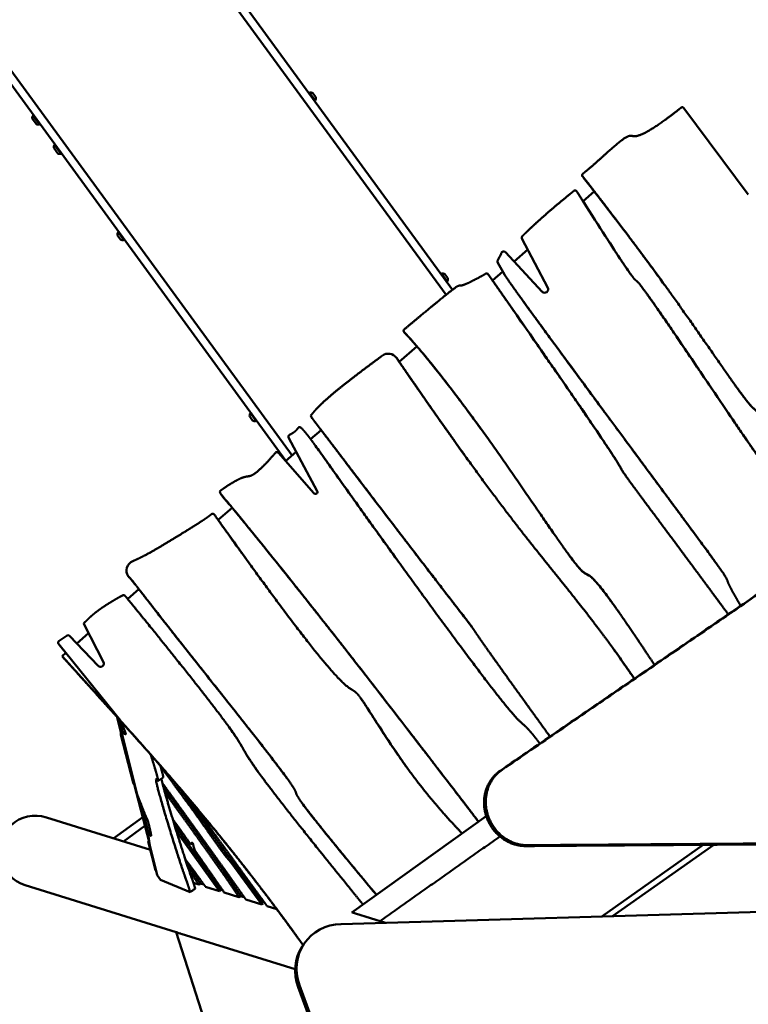
# Model space of a CAD drawing. Units: millimetres. Extents: x -440 to 13404, y 0 to 34429.
# Drawn here: x 5125 to 6555, y 28241 to 30176 of the extents above; entities that cross this region are included whole.
import ezdxf

# ---------------------------------------------------------------- set-up
doc = ezdxf.new("R2010")
doc.units = ezdxf.units.MM
doc.layers.add('MD_Visible', color=7, linetype='Continuous', lineweight=50)
doc.styles.get("Standard").update_dxf_attribs({"font": 'arial.ttf'})
doc.dimstyles.new('ISO-25 (BySec)', dxfattribs={"dimtxt": 120, "dimasz": 60, "dimexe": 1.25, "dimexo": 0.625, "dimgap": 80, "dimtad": 1, "dimlfac": 0.1, "dimrnd": 5, "dimtxsty": 'Standard', "dimcen": 0, "dimse1": 1, "dimse2": 1, "dimclrd": 256, "dimclre": 256, "dimclrt": 256, "dimadec": 0, "dimazin": 0, "dimtfac": 1, "dimtmove": 1, "dimatfit": 3, "dimldrblk": 'DOTBLANK', "dimfxl": 1, "dimlwd": 5, "dimlwe": 5, "dimarcsym": 0})

# ---------------------------------------------------------------- blocks, each defined once
blk = doc.blocks.new('CustomObjectsInViewport8_0')
at = {"layer": 'MD_Visible'}
for p, q in [((5296.8, 7737.2), (5961.5, 6826.5)), ((5974.1, 6836.4), (5309.8, 7746.7)), ((4936.6, 7474.3), (5647.2, 6500.6)), ((4949.5, 7483.7), (5659.3, 6511.1)), ((5693.2, 7223.3), (5704.4, 7208)), ((5700.1, 7222.4), (5705.7, 7214.7)), ((5163.7, 7161.1), (5150.7, 7178.9)), ((6554.7, 7023.2), (6428.2, 7193.3)), ((5157.4, 7161.5), (5149.2, 7172.8)), ((5205.8, 7103.5), (5192.8, 7121.2)), ((5199.5, 7103.9), (5191.3, 7115.2)), ((6231.4, 7056.7), (6229.6, 7059.2)), ((6219.7, 7027.3), (6217.8, 7029.8)), ((6219.7, 7027.3), (6217.8, 7029.8)), ((6252.5, 7029.6), (6230.3, 7010.3)), ((5329.3, 6934.2), (5318.1, 6949.5)), ((5322.5, 6935.1), (5316.9, 6942.7)), ((6110.5, 6937.2), (6161.5, 6840.4)), ((6150.2, 6832.6), (6078.3, 6910.3)), ((6121.9, 6915.5), (6095.2, 6892.1)), ((6063.1, 6889.3), (6076.1, 6866.5)), ((5952.5, 6868), (5963.7, 6852.7)), ((5959.4, 6867.1), (5965, 6859.4)), ((6046.1, 6864.1), (6044.3, 6866.6)), ((6072.7, 6872.5), (6052.5, 6854.8)), ((6356.3, 6827.5), (6355.7, 6828.4)), ((6114.1, 6812.2), (6113.5, 6813)), ((5880.7, 6751), (5878.9, 6753.5)), ((5904.3, 6725.2), (5869.5, 6694.9)), ((5865.8, 6700.4), (5864, 6703)), ((6534.5, 6641.2), (6533.9, 6642)), ((5581.8, 6579.8), (5576.2, 6587.5)), ((5588.6, 6578.9), (5577.4, 6594.2)), ((5698.9, 6583.6), (5697.1, 6586.1)), ((5716.2, 6560.9), (5695.7, 6542.9)), ((5652.5, 6546.3), (5708.6, 6441)), ((5667.5, 6518.2), (5646.5, 6499.9)), ((5705.4, 6529.5), (5704.8, 6530.4)), ((5701.9, 6436.7), (5632.4, 6516)), ((5520.2, 6434.4), (5518.4, 6436.9)), ((5518.4, 6436.8), (5523.7, 6429.9)), ((5525.6, 6427.3), (5520.2, 6434.3)), ((5525.6, 6427.3), (5523.7, 6429.9)), ((5541.6, 6408.2), (5514.1, 6384.2)), ((5508.1, 6392.7), (5506.2, 6395.2)), ((6199.4, 6320), (6198.7, 6320.9)), ((5339.4, 6271.4), (5337.6, 6273.9)), ((5358.6, 6248.2), (5336.6, 6229)), ((5251.1, 6178.7), (5289.1, 6105)), ((5217.7, 6157.3), (5202, 6146.7)), ((5278.7, 6097.6), (5222.4, 6156.8)), ((5259.8, 6161.9), (5236.8, 6141.7)), ((5202.7, 6138.6), (5200.9, 6141.1)), ((5201, 6141), (5212.7, 6126.5)), ((5214.5, 6124), (5202.8, 6138.5)), ((6290.3, 6130.6), (6289.7, 6131.4)), ((5215.4, 6123.1), (5208, 6116.6)), ((5208, 6116.6), (5209.2, 6114.9)), ((5322.2, 5990.1), (5208, 6116.6)), ((5212.7, 6126.5), (5321.6, 5990.9)), ((5215.3, 6123), (5214.5, 6124)), ((5215.4, 6123.1), (5322.2, 5990.1)), ((5794.3, 6033.8), (5793.7, 6034.6)), ((5325.4, 5959.2), (5315.7, 5997)), ((5319.7, 5992.5), (5326.7, 5965.4)), ((5319.9, 5992.4), (5326.8, 5965.5)), ((5322.2, 5990.1), (5321.6, 5990.9)), ((5535.6, 5977.2), (5535, 5978)), ((5323.2, 5962.3), (5347.2, 5868.5)), ((5323.2, 5962.3), (5325.4, 5959.2)), ((5326.4, 5965.3), (5325.3, 5964.6)), ((5354.4, 5847.6), (5325.3, 5964.6)), ((6162.7, 5962.5), (6162.1, 5963.3)), ((5349.5, 5865.4), (5347.2, 5868.5)), ((5379.2, 5749.3), (5349.5, 5865.4)), ((5406.2, 5878.2), (5396.2, 5871.7)), ((5362.2, 5827), (5377.8, 5766.2)), ((5362.7, 5825.7), (5377.9, 5766.5)), ((5678.9, 5827.8), (5678.3, 5828.6)), ((5381.1, 5736.5), (5176.9, 5800)), ((5309.4, 5758.8), (5366.2, 5800.2)), ((5328.4, 5752.8), (5370.5, 5783.5)), ((5428.3, 5785.6), (5519.8, 5657.5)), ((6040.4, 5802.2), (5776.8, 5613.4)), ((5378.2, 5766.9), (5381.5, 5769)), ((5516.5, 5655.2), (5432, 5773.6)), ((5377, 5752.4), (5391.4, 5696)), ((5377, 5752.4), (5379.2, 5749.3)), ((5463.1, 5749.5), (5459.8, 5747.2)), ((6267, 5605.5), (6466.2, 5746.1)), ((6487, 5746.3), (6288.5, 5606.1)), ((5394.5, 5686.3), (5380.6, 5742.2)), ((5599.6, 5628.9), (5539, 5712)), ((5542.2, 5714.3), (5602.8, 5631.3)), ((5392.4, 5694.7), (5391.4, 5696)), ((5400.8, 5677.4), (5394.5, 5686.3)), ((5400.8, 5677.4), (5459.2, 5653.2)), ((5465.6, 5671.3), (5476.4, 5667.9)), ((5479.6, 5670.2), (5476.4, 5667.9)), ((5479.6, 5670.2), (5486.1, 5668.2)), ((5431.8, 5574.4), (5135.4, 5666.6)), ((5489.3, 5663.8), (5516.5, 5655.2)), ((5519.8, 5657.5), (5516.5, 5655.2)), ((5519.8, 5657.5), (5523.2, 5656.4)), ((5526.2, 5652.1), (5555, 5643)), ((5755.3, 5590.3), (7961.2, 5655.6)), ((5558.2, 5645.3), (5555, 5643)), ((5558.2, 5645.3), (5565.4, 5643.1)), ((5568.4, 5638.8), (5599.6, 5628.9)), ((5602.4, 5630.8), (5599.6, 5628.9)), ((5610.2, 5625.5), (5629.4, 5619.5)), ((5842.7, 5592.9), (5783.7, 5611.3)), ((5431.7, 5574.6), (5946.9, 3974.7)), ((5665.5, 5501.7), (5441.7, 5571.3)), ((5681.7, 5550.3), (5679.2, 5546.3)), ((6152.2, 4157.9), (5671.3, 5466.7)), ((6154.7, 4161.9), (5673.9, 5470.6))]:
    blk.add_line(p, q, dxfattribs=at)
at = {"layer": 'MD_Visible', "extrusion": (0, 0, -1)}
for centre, radius, start, end in [((-5693.9, 7222.3), 1.2, 323.8771, 53.8771), ((-5695.7, 7215.7), 8, 71.8751, 122.9416), ((-5697.9, 7212.6), 8, 164.8127, 215.8792), ((-5703.7, 7208.9), 1.2, 233.8771, 323.8771), ((-5161.2, 7173.1), 12, 358.9812, 29.1619), ((-5151.4, 7177.9), 1.2, 53.8771, 143.8771), ((-5161.3, 7172.9), 12, 258.5923, 288.773), ((-5163, 7162.1), 1.2, 143.8771, 233.8771), ((-5203.3, 7115.4), 12, 358.9812, 29.1619), ((-5193.5, 7120.3), 1.2, 53.8771, 143.8771), ((-5203.4, 7115.2), 12, 258.5923, 288.773), ((-5205, 7104.4), 1.2, 143.8771, 233.8771), ((-5324.6, 6944.8), 8, 344.8127, 35.8792), ((-5318.8, 6948.6), 1.2, 53.8771, 143.8771), ((-5326.8, 6941.8), 8, 251.8751, 302.9416), ((-5328.6, 6935.1), 1.2, 143.8771, 233.8771), ((-5953.2, 6867), 1.2, 323.8771, 53.8771), ((-5955, 6860.4), 8, 71.8751, 122.9416), ((-5963, 6853.6), 1.2, 233.8771, 323.8771), ((-5957.2, 6857.3), 8, 164.8127, 215.8792), ((-5583.9, 6589.5), 8, 344.8127, 35.8792), ((-5578.1, 6593.3), 1.2, 53.8771, 143.8771), ((-5586.1, 6586.5), 8, 251.8751, 302.9416), ((-5587.9, 6579.9), 1.2, 143.8771, 233.8771)]:
    blk.add_arc(centre, radius, start, end, dxfattribs=at)
at = {"layer": 'MD_Visible'}
for centre, major_axis, ratio, start_param, end_param in [((6232.8, 7061.5), (-3.24, -2.34), 0.965926, 4.75591, 6.316718), ((6234.7, 7059), (-3.24, -2.34), 0.965926, 0, 0.033532), ((6207.2, 7064.6), (-246.5, 315.8), 0.035405, 4.573566, 4.659293), ((6214.6, 7027.4), (-3.24, -2.34), 0.965926, 3.141588, 4.67319), ((6114, 6939.1), (-3.23, -2.33), 0.965926, 4.684584, 6.146899), ((6074.6, 6906.9), (-4.05, -2.93), 0.965926, 3.258507, 5.414555), ((6067.4, 6891.8), (-4.05, -2.93), 0.965926, 5.410904, 6.181713), ((6041, 6864.3), (-3.24, -2.34), 0.965926, 3.119392, 4.684622), ((6042.8, 6861.8), (-3.24, -2.34), 0.965926, 3.119392, 3.141593), ((5882.1, 6755.9), (-3.24, -2.34), 0.965926, 4.684575, 6.451992), ((5883.9, 6753.3), (-3.24, -2.34), 0.965926, 0, 0.168807), ((5847.7, 6691.3), (-16.2, -11.7), 0.965926, 3.117942, 4.719167), ((5700.3, 6588.5), (-3.24, -2.34), 0.965926, 4.835308, 6.306291), ((5702.2, 6585.9), (-3.24, -2.34), 0.965926, 0, 0.023106), ((5674, 6562.6), (-3.24, -2.34), 0.965926, 3.162961, 4.765541), ((5656, 6548.2), (-3.24, -2.34), 0.965926, 4.76551, 6.151799), ((5629.4, 6513.4), (-3.24, -2.34), 0.965926, 3.232849, 4.765504), ((5521.6, 6439.2), (-3.24, -2.34), 0.965926, 4.867788, 6.309439), ((5523.4, 6436.7), (-3.24, -2.34), 0.965926, 0, 0.026254), ((5717.5, 6150.2), (-357.4, 457.1), 0.041192, 5.279297, 5.331157), ((5503.4, 6392.4), (-3.24, -2.34), 0.965926, 3.300623, 4.736405), ((5354, 6285.4), (-16.2, -11.7), 0.965926, 4.491026, 6.266956), ((5328.4, 6232.7), (-3.24, -2.34), 0.965926, 3.164611, 4.669495), ((5254.4, 6180.5), (-3.01, -2.17), 0.965926, 4.418389, 6.138882), ((5219.7, 6154.3), (-3.01, -2.17), 0.965926, 3.271574, 4.676876), ((5204.1, 6143.5), (-3.24, -2.34), 0.965926, 4.673617, 6.332832), ((5206, 6141), (-3.24, -2.34), 0.965926, 0, 0.049646), ((5156.2, 5733.3), (68, -21.1), 0.981101, 1.570796, 4.712389), ((5538.7, 5711.5), (2.33, -3.25), 0.117125, 1.632203, 2.503693), ((5763.1, 5492), (-84, 54.3), 0.919169, 0, 0.884729)]:
    blk.add_ellipse(centre, major_axis=major_axis, ratio=ratio, start_param=start_param, end_param=end_param, dxfattribs=at)
at = {"layer": 'MD_Visible', "extrusion": (0, 0, -1)}
for centre, major_axis, ratio, start_param, end_param in [((6155.3, 6837.3), (5.61, 4.05), 0.965926, 0.167113, 3.024678), ((5868.7, 6701.4), (117.2, -171.2), 0.014539, 1.547741, 1.58792), ((5849.6, 6688.7), (16.2, 11.7), 0.965926, 0, 0.02365), ((5870.5, 6698.8), (117.2, -171.2), 0.014539, 1.557751, 1.58792), ((5705.1, 6439.2), (3.24, 2.34), 0.965926, 0.165041, 3.087731), ((5715.7, 6152.7), (357.4, -457.1), 0.041192, 4.093621, 4.149688), ((3612.5, 9346.3), (2135.8, -3262.5), 0.018756, 0.445522, 0.452904), ((3614.3, 9343.9), (2135.9, -3262.6), 0.018756, 0.446743, 0.452894), ((5283.4, 6102), (5.24, 3.79), 0.965926, 0.144304, 3.011611), ((5542, 5713.9), (-2.33, 3.25), 0.117125, 0.637899, 1.50939), ((5765.7, 5496), (84, -54.3), 0.919169, 2.256863, 4.069287)]:
    blk.add_ellipse(centre, major_axis=major_axis, ratio=ratio, start_param=start_param, end_param=end_param, dxfattribs=at)
at = {"layer": 'MD_Visible'}
for points, degree, knots in [([(6230.4, 7064.6), (6234.2, 7067.6), (6242.5, 7074.4), (6256.9, 7087), (6278.8, 7106.9), (6303.4, 7128.7), (6320.2, 7140.6), (6326.5, 7139), (6333.5, 7135.8), (6352.5, 7143.8), (6377.7, 7159.8), (6398.8, 7175.2), (6412.4, 7185.7), (6419.8, 7191.7), (6422.5, 7193.9)], 5, [-1, -1, -1, -1, -1, -1, -0.9, -0.8, -0.7, -0.6, -0.5, -0.4, -0.3, -0.2, -0.1, -0.037895, -0.037895, -0.037895, -0.037895, -0.037895, -0.037895]), ([(6422.5, 7193.9), (6423.2, 7194.5), (6424.8, 7195), (6426.9, 7194.6), (6427.8, 7193.8), (6428.2, 7193.3)], 3, [0, 0, 0, 0, 0.278727, 0.464545, 0.650363, 0.650363, 0.650363, 0.650363]), ([(6229.7, 7059.1), (6236.4, 7050.5), (6249.7, 7033.3), (6269.6, 7007.6), (6295.8, 6973.3), (6329.4, 6928.9), (6365.6, 6880.3), (6406, 6824.9), (6453.4, 6757.3), (6501, 6688.5), (6538.8, 6634.4), (6560.1, 6606.6), (6566.4, 6602.8), (6576.1, 6593.7), (6598.1, 6564.8), (6634.2, 6512.9), (6674.5, 6452.9), (6709.5, 6400.1), (6732.7, 6365), (6740.4, 6353.2)], 5, [-1, -1, -1, -1, -1, -1, -0.9333333, -0.8666667, -0.8, -0.7333333, -0.6666667, -0.6, -0.5333333, -0.4666667, -0.4, -0.3333333, -0.2666667, -0.2, -0.1333333, -0.0666667, -0.034863, -0.034863, -0.034863, -0.034863, -0.034863, -0.034863]), ([(6252.5, 7029.6), (6266.5, 7011.5), (6280.3, 6993.4), (6294.4, 6975), (6312.4, 6951.3), (6330.8, 6927), (6350.6, 6900.3), (6362.2, 6884.6), (6374.4, 6868.1), (6387.3, 6850.3), (6388.6, 6848.5), (6389.9, 6846.8), (6391.1, 6845)], 3, [-334.806295, -334.806295, -334.806295, -334.806295, -305.054654, -305.054654, -305.054654, -266.922822, -266.922822, -266.922822, -244.652994, -244.652994, -244.652994, -242.475759, -242.475759, -242.475759, -242.475759]), ([(6716.9, 6337.1), (6710.4, 6345.3), (6696.7, 6362.2), (6677.7, 6385.3), (6656.6, 6410.5), (6636.9, 6432.8), (6622.2, 6448.4), (6610.1, 6461.5), (6595.4, 6479.4), (6573.3, 6509.7), (6540.4, 6557.3), (6497.3, 6621), (6449.1, 6692.5), (6403, 6760.6), (6366.2, 6814), (6343.3, 6845.8), (6335, 6855), (6333.3, 6854.2), (6325.5, 6863.8), (6306.9, 6891.2), (6281.4, 6930.3), (6256.7, 6968.9), (6238.3, 6997.6), (6229.7, 7011.1)], 5, [0.0580828, 0.0580828, 0.0580828, 0.0580828, 0.0580828, 0.0580828, 0.1, 0.15, 0.2, 0.25, 0.3, 0.35, 0.4, 0.45, 0.5, 0.55, 0.6, 0.65, 0.7, 0.75, 0.8, 0.85, 0.9, 0.95, 0.9894066, 0.9894066, 0.9894066, 0.9894066, 0.9894066, 0.9894066]), ([(6324.4, 6866), (6324.1, 6866.5), (6323.8, 6866.9), (6323.5, 6867.4), (6319.3, 6873.2), (6313.6, 6881.6), (6305.9, 6893.2), (6297.6, 6905.7), (6287, 6921.9), (6274, 6942.1), (6261.6, 6961.3), (6247.1, 6984), (6230.3, 7010.3)], 3, [-20.022347, -20.022347, -20.022347, -20.022347, -19.534261, -19.534261, -19.534261, -13.230769, -13.230769, -13.230769, -6.43103, -6.43103, -6.43103, 0, 0, 0, 0]), ([(6076.1, 6866.5), (6076.7, 6865.4), (6079.1, 6861.6), (6086.5, 6850.7), (6104.2, 6825.8), (6139.2, 6777.6), (6186.4, 6713.1), (6244.1, 6634.7), (6308.8, 6547.2), (6374.4, 6458.5), (6433.1, 6379.1), (6478.1, 6318.1), (6504.8, 6281.2), (6513.9, 6267.1), (6513, 6264.9), (6518.1, 6253.8), (6527.2, 6237.2), (6535.6, 6222.7), (6539.8, 6215.6)], 5, [-1, -1, -1, -1, -1, -1, -0.9333333, -0.8666667, -0.8, -0.7333333, -0.6666667, -0.6, -0.5333333, -0.4666667, -0.4, -0.3333333, -0.2666667, -0.2, -0.1333333, -0.081419, -0.081419, -0.081419, -0.081419, -0.081419, -0.081419]), ([(6515.3, 6198.8), (6512.6, 6202.6), (6502.5, 6216.3), (6483.6, 6242), (6453.2, 6283.1), (6410, 6341.3), (6363.5, 6403.8), (6328.4, 6451.1), (6309.3, 6477.3), (6305.8, 6483.3), (6303, 6489.3), (6290, 6510.3), (6260.5, 6554.6), (6211.9, 6625.6), (6157.1, 6704.8), (6107.2, 6776.5), (6070.5, 6829.2), (6051.9, 6855.7)], 5, [0.1737931, 0.1737931, 0.1737931, 0.1737931, 0.1737931, 0.1737931, 0.2, 0.2666667, 0.3333333, 0.4, 0.4666667, 0.5333333, 0.6, 0.6666667, 0.7333333, 0.8, 0.8666667, 0.9333333, 0.994977, 0.994977, 0.994977, 0.994977, 0.994977, 0.994977]), ([(6318.9, 6464.3), (6316.7, 6467.3), (6314.9, 6469.9), (6313.4, 6472), (6310.6, 6476), (6309, 6478.5), (6307.8, 6480.5), (6306.4, 6482.7), (6305.6, 6484.4), (6304.2, 6486.9), (6302.7, 6489.5), (6300.7, 6492.9), (6297.3, 6498.3), (6293.7, 6504.2), (6288.4, 6512.4), (6280.9, 6523.8), (6272.5, 6536.4), (6261.5, 6552.9), (6247.2, 6573.9), (6231.1, 6597.4), (6211.1, 6626.7), (6186.7, 6661.9), (6151.1, 6713.5), (6106.3, 6777.8), (6052.5, 6854.8)], 3, [-29.382331, -29.382331, -29.382331, -29.382331, -27.835592, -27.835592, -27.835592, -24.907853, -24.907853, -24.907853, -21.658714, -21.658714, -21.658714, -18.42058, -18.42058, -18.42058, -14.875472, -14.875472, -14.875472, -10.931419, -10.931419, -10.931419, -6.497726, -6.497726, -6.497726, 0, 0, 0, 0]), ([(6581.1, 6499.3), (6579.2, 6502), (6577.1, 6504.8), (6575, 6507.8), (6568.2, 6517.5), (6560.2, 6528.8), (6551.3, 6541.8), (6541.9, 6555.4), (6531.4, 6570.7), (6520, 6587.5), (6506.9, 6606.9), (6492.5, 6628.1), (6477.9, 6649.8), (6459.7, 6676.7), (6441, 6704.4), (6423.8, 6729.8), (6410.8, 6748.9), (6398.7, 6766.6), (6388.1, 6782.1), (6378.4, 6796.1), (6370, 6808.3), (6363, 6818.1), (6360.6, 6821.5), (6358.3, 6824.7), (6356.3, 6827.5)], 3, [-84.744468, -84.744468, -84.744468, -84.744468, -83.054902, -83.054902, -83.054902, -77.579307, -77.579307, -77.579307, -71.886857, -71.886857, -71.886857, -65.311352, -65.311352, -65.311352, -57.147433, -57.147433, -57.147433, -51.025857, -51.025857, -51.025857, -45.458374, -45.458374, -45.458374, -43.512679, -43.512679, -43.512679, -43.512679]), ([(6114.1, 6812.2), (6122.6, 6800.5), (6132.5, 6786.9), (6143.7, 6771.6), (6158, 6752), (6174.4, 6729.5), (6192.7, 6704.6), (6209.4, 6682), (6227.5, 6657.4), (6246.6, 6631.5), (6266.4, 6604.6), (6287.2, 6576.4), (6308.2, 6548), (6334.1, 6513), (6360.1, 6477.8), (6384.3, 6445.2), (6403.6, 6419), (6421.7, 6394.6), (6437.5, 6373.1), (6451.4, 6354.2), (6463.6, 6337.7), (6473.7, 6323.9), (6479.3, 6316.2), (6484.3, 6309.4), (6488.6, 6303.4)], 3, [-28.931706, -28.931706, -28.931706, -28.931706, -27.073816, -27.073816, -27.073816, -24.703457, -24.703457, -24.703457, -22.553288, -22.553288, -22.553288, -20.32467, -20.32467, -20.32467, -17.583835, -17.583835, -17.583835, -15.385856, -15.385856, -15.385856, -13.462624, -13.462624, -13.462624, -12.391452, -12.391452, -12.391452, -12.391452]), ([(5879.3, 6753), (5881.3, 6751.1), (5884.9, 6747.4), (5889.5, 6742.4), (5895.2, 6736), (5901.9, 6728.1), (5903.7, 6726.1)], 5, [-1, -1, -1, -1, -1, -1, -0.93333333, -0.91086042, -0.91086042, -0.91086042, -0.91086042, -0.91086042, -0.91086042]), ([(5904.1, 6725.1), (5902.7, 6726.8), (5896.3, 6734.2), (5890.9, 6740.3), (5886.5, 6745), (5883.2, 6748.5), (5881.1, 6750.5)], 5, [0.91431513, 0.91431513, 0.91431513, 0.91431513, 0.91431513, 0.91431513, 0.93333333, 1, 1, 1, 1, 1, 1]), ([(5903.7, 6726.1), (5907.1, 6722), (5916.5, 6711), (5934.1, 6689.8), (5963.5, 6652.8), (6009, 6592.6), (6063.8, 6516.3), (6119.4, 6435.7), (6169, 6362.8), (6206.2, 6309.5), (6228.1, 6281.8), (6236.2, 6278.3), (6243.7, 6276.5), (6262, 6256.8), (6291.3, 6217.3), (6323.5, 6170.4), (6350.6, 6129.8), (6367.2, 6104.7), (6370.7, 6099.5)], 5, [-0.9108604, -0.9108604, -0.9108604, -0.9108604, -0.9108604, -0.9108604, -0.8666667, -0.8, -0.7333333, -0.6666667, -0.6, -0.5333333, -0.4666667, -0.4, -0.3333333, -0.2666667, -0.2, -0.1333333, -0.0666667, -0.0497435, -0.0497435, -0.0497435, -0.0497435, -0.0497435, -0.0497435]), ([(5904.3, 6725.2), (5914.1, 6713.8), (5926.5, 6698.9), (5941, 6680.7), (5953.7, 6664.8), (5968, 6646.4), (5983.5, 6625.8), (5997.9, 6606.9), (6013.3, 6586), (6029.3, 6563.9), (6029.5, 6563.7), (6029.7, 6563.4), (6029.9, 6563.1)], 3, [-206.230622, -206.230622, -206.230622, -206.230622, -189.074865, -189.074865, -189.074865, -174.129293, -174.129293, -174.129293, -160.383568, -160.383568, -160.383568, -160.205909, -160.205909, -160.205909, -160.205909]), ([(6331, 6072.2), (6324.8, 6081.4), (6309.6, 6103.7), (6285, 6138.5), (6250.2, 6185.3), (6204.1, 6243.8), (6152.3, 6307.3), (6097.4, 6376.7), (6040, 6452.8), (5982.2, 6532.7), (5935.9, 6598.6), (5901.8, 6647.9), (5879.5, 6680.2), (5868.9, 6695.7)], 5, [0.1304647, 0.1304647, 0.1304647, 0.1304647, 0.1304647, 0.1304647, 0.2, 0.3, 0.4, 0.5, 0.6, 0.7, 0.8, 0.9, 0.9918391, 0.9918391, 0.9918391, 0.9918391, 0.9918391, 0.9918391]), ([(6005.6, 6500.6), (5981.5, 6534), (5957.2, 6568.4), (5933.1, 6602.9), (5911.8, 6633.5), (5890.5, 6664.2), (5869.5, 6694.9)], 3, [-39.179635, -39.179635, -39.179635, -39.179635, -18.386953, -18.386953, -18.386953, 0, 0, 0, 0]), ([(6534.5, 6641.2), (6538.5, 6635.7), (6542, 6630.9), (6545.2, 6626.7), (6549.7, 6620.6), (6553.4, 6616), (6556.3, 6612.5), (6559.6, 6608.5), (6562, 6606.1), (6564.1, 6604.1), (6566.4, 6602), (6568.3, 6600.4), (6570.7, 6598), (6573.3, 6595.4), (6576.6, 6591.9), (6581.1, 6586.3), (6585.8, 6580.5), (6591.8, 6572.6), (6599.8, 6561.6)], 3, [-163.251581, -163.251581, -163.251581, -163.251581, -153.87137, -153.87137, -153.87137, -140.355354, -140.355354, -140.355354, -124.974298, -124.974298, -124.974298, -108.489772, -108.489772, -108.489772, -90.290309, -90.290309, -90.290309, -71.329456, -71.329456, -71.329456, -71.329456]), ([(5695, 6543.7), (5694, 6545.1), (5691.2, 6548.8), (5687.1, 6554.1), (5683.6, 6558.2), (5680.5, 6561.7), (5678.2, 6564), (5677.1, 6565.1)], 5, [-0.1261151, -0.1261151, -0.1261151, -0.1261151, -0.1261151, -0.1261151, -0.1, -0.05, 0, 0, 0, 0, 0, 0]), ([(5715.6, 6561.7), (5737.1, 6533.5), (5781.4, 6475.2), (5842.6, 6394.9), (5910.2, 6306.6), (5969.1, 6230.1), (6002.6, 6186.7), (6014.2, 6171.6), (6015.2, 6169.4), (6028.7, 6149.4), (6060.3, 6104.7), (6100, 6049.4), (6135.6, 6000.1), (6158.8, 5967.9), (6165.5, 5958.7)], 5, [-0.9854796, -0.9854796, -0.9854796, -0.9854796, -0.9854796, -0.9854796, -0.9, -0.8, -0.7, -0.6, -0.5, -0.4, -0.3, -0.2, -0.1, -0.0612634, -0.0612634, -0.0612634, -0.0612634, -0.0612634, -0.0612634]), ([(5716.2, 6560.9), (5768.5, 6492.1), (5813.7, 6432.7), (5851.8, 6382.9), (5884.4, 6340.2), (5911.8, 6304.6), (5933.8, 6275.9), (5950.7, 6253.9), (5964.6, 6235.9), (5975.5, 6221.8), (5985.5, 6208.8), (5993.1, 6198.9), (5998.7, 6191.6), (6003.8, 6185), (6007.3, 6180.5), (6009.7, 6177.3), (6010.8, 6175.8), (6011.7, 6174.6), (6012.4, 6173.6)], 3, [-34.177282, -34.177282, -34.177282, -34.177282, -29.823888, -29.823888, -29.823888, -26.095902, -26.095902, -26.095902, -23.232448, -23.232448, -23.232448, -20.606542, -20.606542, -20.606542, -18.233405, -18.233405, -18.233405, -17.176931, -17.176931, -17.176931, -17.176931]), ([(6145.6, 5945), (6145.4, 5945.3), (6141, 5951.1), (6133.2, 5961.1), (6124.3, 5972), (6116.5, 5980), (6110.1, 5984.5), (6099.2, 5995.1), (6078.6, 6019.3), (6047.1, 6059.5), (6005.5, 6114.5), (5956.4, 6180.8), (5903.6, 6253.1), (5851.4, 6325.3), (5803.7, 6391.6), (5763.9, 6447.3), (5733.8, 6489.8), (5715, 6516.3), (5704.7, 6530.6), (5699, 6538.4), (5696, 6542.5), (5695, 6543.7)], 5, [-0.9026923, -0.9026923, -0.9026923, -0.9026923, -0.9026923, -0.9026923, -0.9, -0.85, -0.8, -0.75, -0.7, -0.65, -0.6, -0.55, -0.5, -0.45, -0.4, -0.35, -0.3, -0.25, -0.2, -0.15, -0.1261151, -0.1261151, -0.1261151, -0.1261151, -0.1261151, -0.1261151]), ([(5865.5, 6305.8), (5865.2, 6306.2), (5864.9, 6306.7), (5864.6, 6307.1), (5845.6, 6333.3), (5827.5, 6358.5), (5810.9, 6381.6), (5796.2, 6402.1), (5782.8, 6421), (5770.9, 6437.7), (5758.7, 6454.7), (5748.2, 6469.5), (5739.2, 6482.2), (5729, 6496.5), (5720.8, 6508.1), (5714.2, 6517.3), (5710.9, 6521.9), (5708, 6525.9), (5705.4, 6529.5)], 3, [-6.354111, -6.354111, -6.354111, -6.354111, -6.333245, -6.333245, -6.333245, -5.086914, -5.086914, -5.086914, -3.98302, -3.98302, -3.98302, -2.858188, -2.858188, -2.858188, -1.576778, -1.576778, -1.576778, -0.941625, -0.941625, -0.941625, -0.941625]), ([(5541, 6409), (5545.2, 6403.9), (5557.3, 6389.2), (5577.7, 6364.2), (5607.6, 6327.4), (5648.4, 6276.6), (5696.7, 6215.8), (5748.5, 6150), (5803.6, 6079.4), (5861.8, 6004.3), (5917.7, 5931.7), (5963.1, 5872.6), (5996.6, 5828.9), (6017.5, 5801.6), (6025.3, 5791.4)], 5, [-0.9546415, -0.9546415, -0.9546415, -0.9546415, -0.9546415, -0.9546415, -0.9, -0.8, -0.7, -0.6, -0.5, -0.4, -0.3, -0.2, -0.1, -0.0408219, -0.0408219, -0.0408219, -0.0408219, -0.0408219, -0.0408219]), ([(5541.6, 6408.2), (5572.2, 6371.1), (5605.5, 6330), (5641.9, 6284.5), (5668.1, 6251.8), (5695.9, 6216.7), (5725.4, 6179.2), (5764.8, 6129.2), (5807.1, 6074.8), (5851.9, 6016.9), (5892.1, 5965), (5934.2, 5910.3), (5977.9, 5853.2), (5993.5, 5832.9), (6009.3, 5812.3), (6025.3, 5791.4)], 3, [-80.966881, -80.966881, -80.966881, -80.966881, -60.725161, -60.725161, -60.725161, -46.192462, -46.192462, -46.192462, -26.782076, -26.782076, -26.782076, -9.368539, -9.368539, -9.368539, -3.166369, -3.166369, -3.166369, -3.166369]), ([(5993, 5768.3), (5986.6, 5775.2), (5972.6, 5790), (5949.4, 5815.3), (5915.5, 5855.3), (5872.5, 5913.3), (5834.1, 5971.7), (5805.3, 6017.9), (5788.1, 6044), (5780.6, 6049.1), (5771.3, 6052.8), (5752, 6070), (5718, 6108.8), (5667.7, 6173), (5613.7, 6245.7), (5565.8, 6311.8), (5531, 6360.5), (5513.5, 6385)], 5, [0.1351084, 0.1351084, 0.1351084, 0.1351084, 0.1351084, 0.1351084, 0.2, 0.2666667, 0.3333333, 0.4, 0.4666667, 0.5333333, 0.6, 0.6666667, 0.7333333, 0.8, 0.8666667, 0.9333333, 0.9949278, 0.9949278, 0.9949278, 0.9949278, 0.9949278, 0.9949278]), ([(5568.1, 6308.9), (5563.9, 6314.7), (5559.6, 6320.6), (5555.3, 6326.6), (5542.2, 6344.8), (5528.5, 6364), (5514.1, 6384.2)], 3, [-5.755472, -5.755472, -5.755472, -5.755472, -4.332131, -4.332131, -4.332131, 0, 0, 0, 0]), ([(6199.4, 6320.1), (6201.4, 6317.2), (6203.3, 6314.6), (6205.2, 6312), (6211.4, 6303.6), (6216.6, 6297), (6220.7, 6292.1), (6224.7, 6287.4), (6227.8, 6284.2), (6230.3, 6282.1), (6234.9, 6278.2), (6237.6, 6277.7), (6241.5, 6275.4), (6243.9, 6273.9), (6246.8, 6271.7), (6250.8, 6267.7), (6255.2, 6263.3), (6260.9, 6256.7), (6268.3, 6247.3), (6273.7, 6240.3), (6280.1, 6231.8), (6287.5, 6221.5)], 3, [-106.594219, -106.594219, -106.594219, -106.594219, -103.611168, -103.611168, -103.611168, -93.601638, -93.601638, -93.601638, -84.064308, -84.064308, -84.064308, -66.218695, -66.218695, -66.218695, -55.181014, -55.181014, -55.181014, -42.91735, -42.91735, -42.91735, -33.891811, -33.891811, -33.891811, -33.891811]), ([(5337.6, 6273.9), (5338.2, 6273.6), (5340, 6271.8), (5343, 6268.2), (5347.7, 6262.3), (5354.5, 6253.5), (5357.9, 6249.1)], 5, [-1, -1, -1, -1, -1, -1, -0.9333333, -0.8795321, -0.8795321, -0.8795321, -0.8795321, -0.8795321, -0.8795321]), ([(5358.5, 6248.2), (5355.4, 6252.2), (5349.1, 6260.3), (5344.6, 6265.9), (5341.7, 6269.4), (5340, 6271), (5339.4, 6271.4)], 5, [0.8835256, 0.8835256, 0.8835256, 0.8835256, 0.8835256, 0.8835256, 0.9333333, 1, 1, 1, 1, 1, 1]), ([(5357.9, 6249.1), (5358.8, 6248), (5364.1, 6241.1), (5375.7, 6226.2), (5398.1, 6197.3), (5438.9, 6145.4), (5499.1, 6069.5), (5561.1, 5991.3), (5614.6, 5923.2), (5650.9, 5875.5), (5666.8, 5852.1), (5666.6, 5848.2), (5668.5, 5842), (5683.3, 5821.2), (5714.6, 5781.6), (5753.4, 5734), (5789.2, 5690.7), (5814.4, 5660.3), (5824.8, 5647.8)], 5, [-0.8795321, -0.8795321, -0.8795321, -0.8795321, -0.8795321, -0.8795321, -0.8666667, -0.8, -0.7333333, -0.6666667, -0.6, -0.5333333, -0.4666667, -0.4, -0.3333333, -0.2666667, -0.2, -0.1333333, -0.0666667, -0.0234889, -0.0234889, -0.0234889, -0.0234889, -0.0234889, -0.0234889]), ([(5358.6, 6248.2), (5364.5, 6240.6), (5372, 6230.9), (5381.3, 6218.9), (5389.6, 6208.2), (5399.4, 6195.7), (5410.5, 6181.6), (5422.8, 6165.9), (5436.7, 6148.3), (5451.7, 6129.3), (5470.8, 6105.2), (5491.6, 6078.9), (5512.4, 6052.6), (5534.2, 6025.1), (5556, 5997.6), (5575.6, 5972.7), (5590, 5954.3), (5603.3, 5937.3), (5614.7, 5922.5), (5625.3, 5908.8), (5634.4, 5897), (5641.6, 5887.2), (5644.9, 5882.9), (5647.8, 5878.9), (5650.4, 5875.4)], 3, [-209.554882, -209.554882, -209.554882, -209.554882, -196.457701, -196.457701, -196.457701, -184.819749, -184.819749, -184.819749, -171.935582, -171.935582, -171.935582, -155.498908, -155.498908, -155.498908, -138.251756, -138.251756, -138.251756, -125.518714, -125.518714, -125.518714, -113.757876, -113.757876, -113.757876, -108.463143, -108.463143, -108.463143, -108.463143]), ([(5798.4, 5628.9), (5783.9, 5646.7), (5750.6, 5687.8), (5703.1, 5746.7), (5649.9, 5813.5), (5603.1, 5874.1), (5575.3, 5913.1), (5564.2, 5932.4), (5556.3, 5948), (5534.1, 5980.2), (5492, 6035.6), (5440.2, 6101), (5391.4, 6161.5), (5354.8, 6206.6), (5335.9, 6229.8)], 5, [0.0282783, 0.0282783, 0.0282783, 0.0282783, 0.0282783, 0.0282783, 0.1, 0.2, 0.3, 0.4, 0.5, 0.6, 0.7, 0.8, 0.9, 0.9956545, 0.9956545, 0.9956545, 0.9956545, 0.9956545, 0.9956545]), ([(5209.2, 6114.9), (5232, 6089.6), (5254.9, 6064.3), (5277.8, 6039), (5300.6, 6013.7), (5323.5, 5988.4), (5332.3, 5978.6), (5349.9, 5959), (5376, 5929.7), (5410.3, 5890.7), (5452.1, 5842), (5492.8, 5793.5), (5532.3, 5745.2), (5570.5, 5697), (5605.5, 5651.4), (5632.4, 5615.6), (5651.7, 5589.3), (5663.8, 5572.7), (5668.9, 5565.6)], 5, [-1.258344, -1.258344, -1.258344, -1.258344, -1.258344, -1.258344, -1, -1, -1, -1, -1, -0.9, -0.8, -0.7, -0.6, -0.5, -0.4, -0.3, -0.2, -0.12563, -0.12563, -0.12563, -0.12563, -0.12563, -0.12563]), ([(6331, 6072.3), (6324.2, 6082.3), (6317.4, 6092.2), (6310.5, 6102.1), (6303.8, 6111.6), (6297.1, 6121.2), (6290.3, 6130.6)], 3, [-144.934474, -144.934474, -144.934474, -144.934474, -137.260657, -137.260657, -137.260657, -129.805272, -129.805272, -129.805272, -129.805272]), ([(5884.7, 5897.9), (5881.1, 5902.9), (5877.4, 5908), (5873.9, 5913.1), (5859.5, 5933.6), (5846.1, 5953.9), (5834.5, 5971.8), (5825.7, 5985.5), (5817.9, 5997.8), (5811.3, 6008.1), (5805.8, 6016.7), (5801.2, 6023.9), (5797.3, 6029.5), (5796.2, 6031), (5795.2, 6032.4), (5794.3, 6033.8)], 3, [-96.87069, -96.87069, -96.87069, -96.87069, -94.352605, -94.352605, -94.352605, -84.190061, -84.190061, -84.190061, -76.450838, -76.450838, -76.450838, -69.927458, -69.927458, -69.927458, -68.123521, -68.123521, -68.123521, -68.123521]), ([(5321.6, 5990.9), (5330.5, 5981.1), (5348.1, 5961.6), (5374.2, 5932.2), (5408.5, 5893.2), (5450.3, 5844.6), (5490.9, 5796.1), (5530.4, 5747.7), (5568.6, 5699.5), (5605.6, 5651.5), (5635.3, 5611.8), (5657.3, 5581.7), (5672.1, 5561.3), (5679.9, 5550.3), (5680.9, 5548.9)], 5, [-1, -1, -1, -1, -1, -1, -0.9, -0.8, -0.7, -0.6, -0.5, -0.4, -0.3, -0.2, -0.1, -0.0854419, -0.0854419, -0.0854419, -0.0854419, -0.0854419, -0.0854419]), ([(5325.3, 5964.6), (5325.7, 5964.7), (5326.6, 5964.9), (5327.9, 5964.9), (5329.5, 5964.6), (5331.3, 5963.8), (5332.7, 5963), (5333.3, 5963.1), (5332.3, 5966.5), (5329.8, 5972.8), (5327.4, 5979), (5325.9, 5983.3), (5325, 5985.8), (5324.6, 5987), (5324.6, 5987.2)], 5, [-1, -1, -1, -1, -1, -1, -0.9333333, -0.8666667, -0.8, -0.7333333, -0.6666667, -0.6, -0.5333333, -0.4666667, -0.4, -0.3930184, -0.3930184, -0.3930184, -0.3930184, -0.3930184, -0.3930184]), ([(5592.9, 5889), (5588.3, 5895.3), (5584.5, 5900.8), (5581.2, 5905.7), (5576.1, 5913.2), (5572.4, 5919.1), (5569.4, 5924.1), (5564.8, 5931.9), (5561.8, 5937.7), (5556.8, 5945.9), (5553.7, 5951), (5549.8, 5956.9), (5544.6, 5964.5), (5541.9, 5968.3), (5538.9, 5972.5), (5535.6, 5977.2)], 3, [-49.537276, -49.537276, -49.537276, -49.537276, -45.976607, -45.976607, -45.976607, -40.426068, -40.426068, -40.426068, -31.968164, -31.968164, -31.968164, -26.721417, -26.721417, -26.721417, -24.055086, -24.055086, -24.055086, -24.055086]), ([(5328.7, 5966.8), (5329.2, 5966.9), (5329.9, 5967), (5330.5, 5967), (5331.2, 5967), (5331.8, 5966.9), (5332.1, 5966.9)], 5, [-0.9964631, -0.9964631, -0.9964631, -0.9964631, -0.9964631, -0.9964631, -0.9333333, -0.8923757, -0.8923757, -0.8923757, -0.8923757, -0.8923757, -0.8923757]), ([(5381.8, 5923), (5382.9, 5919.6), (5387, 5906.5), (5392.7, 5888), (5397.2, 5872.2), (5397.1, 5868.5), (5392.2, 5877.7), (5390.3, 5876.4), (5399.8, 5840.6), (5417.1, 5782.3), (5435.8, 5722.6), (5449.2, 5682.2), (5453.2, 5672.1), (5455.9, 5664.2), (5458.1, 5657.1), (5459.2, 5653.2)], 5, [0.11163, 0.11163, 0.11163, 0.11163, 0.11163, 0.11163, 0.1333333, 0.2, 0.2666667, 0.3333333, 0.4, 0.4666667, 0.5333333, 0.6, 0.6666667, 0.7333333, 0.7923324, 0.7923324, 0.7923324, 0.7923324, 0.7923324, 0.7923324]), ([(5400.5, 5901.7), (5401.8, 5897.2), (5404.4, 5888.4), (5405.9, 5882.7), (5406.6, 5879.5), (5406.5, 5878.3), (5406.2, 5878.2)], 5, [0.1551207, 0.1551207, 0.1551207, 0.1551207, 0.1551207, 0.1551207, 0.2, 0.2563406, 0.2563406, 0.2563406, 0.2563406, 0.2563406, 0.2563406]), ([(5537.1, 5714.3), (5535.4, 5716), (5531.7, 5720.1), (5525.1, 5728.4), (5514.4, 5743.2), (5498.1, 5766.6), (5479.5, 5793.2), (5459, 5821.6), (5439.1, 5848.7), (5422.8, 5870.8), (5410.7, 5887.1), (5403.3, 5897.2), (5400.8, 5900.7)], 5, [-1, -1, -1, -1, -1, -1, -0.9333333, -0.8666667, -0.8, -0.7333333, -0.6666667, -0.6, -0.5333333, -0.497693, -0.497693, -0.497693, -0.497693, -0.497693, -0.497693]), ([(5402.8, 5876), (5402.8, 5875.7), (5403.6, 5872), (5406, 5861.6), (5413, 5836.4), (5427.1, 5788.7), (5445.8, 5729), (5459.2, 5688.9), (5463.2, 5678.7), (5465.9, 5670.8), (5468, 5663.8), (5469.1, 5660.1)], 5, [0.3944551, 0.3944551, 0.3944551, 0.3944551, 0.3944551, 0.3944551, 0.4, 0.4666667, 0.5333333, 0.6, 0.6666667, 0.7333333, 0.7910302, 0.7910302, 0.7910302, 0.7910302, 0.7910302, 0.7910302]), ([(5404.9, 5866.9), (5406.7, 5864.4), (5414.2, 5854), (5427.3, 5835.9), (5445.9, 5810.1), (5469.6, 5777.3), (5495.9, 5740.5), (5521.3, 5705.1), (5540.7, 5677.9), (5554.7, 5658.1), (5563.9, 5645.2), (5568.4, 5638.8)], 5, [-0.4216025, -0.4216025, -0.4216025, -0.4216025, -0.4216025, -0.4216025, -0.4, -0.3333333, -0.2666667, -0.2, -0.1333333, -0.0666667, 0, 0, 0, 0, 0, 0]), ([(5430.4, 5867.2), (5431.8, 5865.2), (5433.2, 5863.3), (5434.6, 5861.4), (5444.5, 5848), (5454, 5835.1), (5463.1, 5822.6), (5470.4, 5812.5), (5477.5, 5802.7), (5484.2, 5793.3), (5490.8, 5783.9), (5497.1, 5774.9), (5503, 5766.5), (5511.2, 5754.8), (5518.5, 5744.3), (5524.8, 5735.8), (5529.1, 5729.9), (5532.9, 5725), (5536.2, 5721.2), (5537.7, 5719.4), (5539, 5717.9), (5540.3, 5716.6)], 3, [46.922025, 46.922025, 46.922025, 46.922025, 48.227906, 48.227906, 48.227906, 57.328565, 57.328565, 57.328565, 64.661998, 64.661998, 64.661998, 71.929657, 71.929657, 71.929657, 82.034012, 82.034012, 82.034012, 88.959431, 88.959431, 88.959431, 92.138367, 92.138367, 92.138367, 92.138367]), ([(5406.6, 5860.3), (5411.6, 5853.3), (5416.7, 5846.2), (5421.8, 5839.2), (5435.3, 5820.5), (5448.6, 5802), (5461.1, 5784.6), (5475.4, 5764.8), (5488.5, 5746.4), (5500.2, 5729.9), (5513.3, 5711.5), (5524.5, 5695.5), (5533.6, 5682.3), (5545.1, 5665.6), (5553.3, 5653.3), (5558.2, 5645.3)], 3, [86.534755, 86.534755, 86.534755, 86.534755, 90.031993, 90.031993, 90.031993, 99.400885, 99.400885, 99.400885, 110.061076, 110.061076, 110.061076, 122.00588, 122.00588, 122.00588, 137.121332, 137.121332, 137.121332, 137.121332]), ([(5555, 5643), (5553.3, 5645.7), (5549.3, 5652.1), (5541.3, 5664.1), (5526.7, 5685.4), (5502, 5720.6), (5473.2, 5761), (5447.3, 5797.1), (5427.3, 5824.8), (5414.7, 5842.3), (5409.5, 5849.4)], 5, [0, 0, 0, 0, 0, 0, 0.0666667, 0.1333333, 0.2, 0.2666667, 0.3333333, 0.3786955, 0.3786955, 0.3786955, 0.3786955, 0.3786955, 0.3786955]), ([(5459.2, 5833.3), (5465.7, 5824.3), (5479.4, 5805.4), (5499.8, 5777.3), (5525.7, 5741.6), (5555.9, 5700), (5578.7, 5668.6), (5594.9, 5646.5), (5605.2, 5632.4), (5610.2, 5625.5)], 5, [-0.4874444, -0.4874444, -0.4874444, -0.4874444, -0.4874444, -0.4874444, -0.4, -0.3, -0.2, -0.1, 0, 0, 0, 0, 0, 0]), ([(5678.9, 5827.8), (5679.5, 5827), (5680.2, 5826.1), (5680.8, 5825.2), (5686.4, 5817.6), (5694.3, 5807.3), (5705.1, 5793.7), (5717.1, 5778.6), (5732.7, 5759.4), (5752, 5735.8), (5772.1, 5711.2), (5796.4, 5681.8), (5824.8, 5647.8)], 3, [-54.787089, -54.787089, -54.787089, -54.787089, -53.047677, -53.047677, -53.047677, -38.484248, -38.484248, -38.484248, -22.234702, -22.234702, -22.234702, -5.29689, -5.29689, -5.29689, -5.29689]), ([(5425.1, 5796.1), (5425.6, 5795.4), (5429, 5790.8), (5434.3, 5783.3), (5440.9, 5774), (5449, 5762.6), (5457.4, 5750.7), (5459.8, 5747.2)], 5, [-0.2113206, -0.2113206, -0.2113206, -0.2113206, -0.2113206, -0.2113206, -0.2, -0.1333333, -0.1072076, -0.1072076, -0.1072076, -0.1072076, -0.1072076, -0.1072076]), ([(5381.5, 5769), (5381.5, 5769), (5381.6, 5769.1), (5381.7, 5769.1), (5381.7, 5769.1), (5381.8, 5769.1), (5381.9, 5769.1)], 5, [-0.80105485, -0.80105485, -0.80105485, -0.80105485, -0.80105485, -0.80105485, -0.8, -0.78088047, -0.78088047, -0.78088047, -0.78088047, -0.78088047, -0.78088047]), ([(5459.8, 5747.2), (5460.1, 5747.5), (5460.5, 5748.1), (5461.1, 5748.8), (5461.9, 5749.6), (5462.7, 5750.1), (5463.4, 5750.2), (5463.9, 5749.9), (5464.4, 5749.3), (5464.8, 5748.2), (5465.1, 5746.8), (5465.4, 5745.1), (5465.8, 5743.3), (5466.3, 5741.4), (5466.9, 5739.4), (5467.6, 5737.4), (5468.3, 5735.8), (5468.9, 5734.5), (5469.3, 5733.7), (5469.6, 5733.3)], 5, [0, 0, 0, 0, 0, 0, 0.0666667, 0.1333333, 0.2, 0.2666667, 0.3333333, 0.4, 0.4666667, 0.5333333, 0.6, 0.6666667, 0.7333333, 0.8, 0.8666667, 0.9333333, 1, 1, 1, 1, 1, 1]), ([(5469.6, 5733.3), (5471.8, 5730.2), (5481.2, 5716.7), (5491.7, 5701.7), (5503.3, 5685.1), (5515.9, 5666.9), (5526.2, 5652.1)], 5, [-0.08758594, -0.08758594, -0.08758594, -0.08758594, -0.08758594, -0.08758594, -0.06666667, 0, 0, 0, 0, 0, 0]), ([(5449.7, 5717.9), (5451.1, 5715.9), (5454.8, 5710.9), (5460.7, 5702.9), (5468.7, 5691.9), (5476.6, 5681.1), (5483, 5672.4), (5487.2, 5666.7), (5489.3, 5663.8)], 5, [0.8545151, 0.8545151, 0.8545151, 0.8545151, 0.8545151, 0.8545151, 0.88, 0.92, 0.96, 1, 1, 1, 1, 1, 1]), ([(5452.7, 5708.8), (5456.3, 5703.7), (5459.8, 5698.6), (5463.4, 5693.5), (5467.5, 5687.6), (5471.6, 5681.7), (5475.9, 5675.5), (5477.1, 5673.8), (5478.4, 5672), (5479.6, 5670.2)], 3, [104.583359, 104.583359, 104.583359, 104.583359, 107.607957, 107.607957, 107.607957, 111.068592, 111.068592, 111.068592, 112.049792, 112.049792, 112.049792, 112.049792]), ([(5476.4, 5667.9), (5473.4, 5672.3), (5469.4, 5677.9), (5465.7, 5683.3), (5461.9, 5688.7), (5458.1, 5694.1), (5457.1, 5695.5)], 5, [-1, -1, -1, -1, -1, -1, -0.93333333, -0.91182859, -0.91182859, -0.91182859, -0.91182859, -0.91182859, -0.91182859]), ([(5459.2, 5653.2), (5460.9, 5654.4), (5462.5, 5655.5), (5464.2, 5656.6), (5465.8, 5657.8), (5467.5, 5658.9), (5469.1, 5660.1)], 3, [-1.20626, -1.20626, -1.20626, -1.20626, -0.603127, -0.603127, -0.603127, 0, 0, 0, 0]), ([(5777.4, 5613.1), (5777.9, 5613), (5778.9, 5612.7), (5781.1, 5612), (5782.3, 5611.7), (5783.7, 5611.3)], 3, [0, 0, 0, 0, 0.89511, 0.89511, 1.599622, 1.599622, 1.599622, 1.599622]), ([(5441.7, 5571.3), (5441.1, 5571.5), (5440.4, 5571.7), (5438, 5572.5), (5436.4, 5573.1), (5433.9, 5574), (5432.9, 5574.3), (5432.4, 5574.5)], 3, [25.767676, 25.767676, 25.767676, 25.767676, 26.052803, 26.052803, 26.957269, 26.957269, 27.861736, 27.861736, 27.861736, 27.861736])]:
    blk.add_open_spline(points, degree=degree, knots=knots, dxfattribs=at)
for points, degree in [([(6212.5, 7030.6), (6210.1, 7028.7), (6205.4, 7025), (6198.5, 7019.3), (6189.4, 7011.8), (6178.3, 7002.6), (6167.6, 6993.5), (6157.4, 6984.6), (6147.5, 6975.8), (6138, 6967.2), (6128.9, 6958.8), (6121.9, 6952.1), (6116.8, 6947.2), (6113.5, 6943.9), (6111.9, 6942.3)], 5), ([(6229.7, 7011.1), (6227.4, 7014.7), (6225.1, 7018.4), (6222.7, 7022.1), (6220.3, 7025.9), (6217.8, 7029.8)], 5), ([(6230.4, 7010.3), (6228.3, 7013.6), (6226.2, 7017), (6224.1, 7020.3), (6221.9, 7023.8), (6219.7, 7027.3)], 5), ([(6069.8, 6908), (6069.7, 6907.4), (6069.3, 6906.2), (6068.5, 6904.3), (6067.2, 6901.9), (6065.3, 6899), (6064, 6896.6), (6063.2, 6894.8), (6062.8, 6893.5), (6062.6, 6892.9)], 5), ([(6038.9, 6867.5), (6033.5, 6864.5), (6023.6, 6859.1), (6010.9, 6852.4), (5998.6, 6846.6), (5990.3, 6843.9), (5987.8, 6844.6), (5985.6, 6844.7), (5978.8, 6840.2), (5965.6, 6829.9), (5944.9, 6813.1), (5922.5, 6794.5), (5902.5, 6777.9), (5887.7, 6765.5), (5880, 6759.1)], 5), ([(6051.9, 6855.7), (6050.4, 6857.8), (6048.9, 6860), (6047.4, 6862.2), (6045.9, 6864.4), (6044.3, 6866.6)], 5), ([(6052.6, 6854.9), (6051.3, 6856.7), (6050, 6858.5), (6048.7, 6860.4), (6047.4, 6862.2), (6046.1, 6864.1)], 5), ([(5836.3, 6706.8), (5832.1, 6703.8), (5823.9, 6697.7), (5811.8, 6688.8), (5796.4, 6677.2), (5778.4, 6663.5), (5761.8, 6650.5), (5746.6, 6638.4), (5733.2, 6627.1), (5721.6, 6616.7), (5711.8, 6607.3), (5705.3, 6600.5), (5701.2, 6595.7), (5698.8, 6592.7), (5697.7, 6591.3)], 5), ([(5697.1, 6586), (5700.9, 6581.1), (5704.6, 6576.2), (5708.3, 6571.3), (5712, 6566.5), (5715.6, 6561.7)], 5), ([(5716.2, 6560.8), (5712.8, 6565.3), (5709.4, 6569.8), (5705.9, 6574.4), (5702.5, 6578.9), (5699, 6583.5)], 5), ([(5671.5, 6565.6), (5671.3, 6565.3), (5670.8, 6564.6), (5670.1, 6563.5), (5669, 6562.2), (5667.6, 6560.5), (5666, 6559), (5664.3, 6557.5), (5662.4, 6556.1), (5660.4, 6554.8), (5658.2, 6553.5), (5656.4, 6552.6), (5655, 6551.9), (5654.1, 6551.4), (5653.6, 6551.2)], 5), ([(5626.9, 6516.4), (5623.5, 6512.5), (5616.9, 6505.1), (5607.9, 6495.3), (5597.6, 6484.8), (5587.5, 6475.9), (5580.1, 6471.2), (5574.5, 6469.9), (5569.1, 6469.6), (5561.5, 6467.6), (5550.8, 6462.7), (5539.7, 6456), (5529.8, 6449.6), (5522.6, 6444.6), (5518.9, 6442)], 5), ([(5501.1, 6395.5), (5498.8, 6393.8), (5494.4, 6390.5), (5487.6, 6385.6), (5478.2, 6379.4), (5465.7, 6371.5), (5451.8, 6362.9), (5436.2, 6353.3), (5419.1, 6342.8), (5400.9, 6331.8), (5382.3, 6321), (5367.6, 6313.1), (5356.9, 6307.9), (5349.9, 6304.7), (5346.5, 6303.2)], 5), ([(5326.3, 6235.9), (5324.4, 6234.9), (5320.5, 6232.8), (5314.9, 6229.6), (5307.7, 6225.4), (5299.1, 6220.1), (5290.9, 6214.9), (5283.2, 6209.7), (5276.1, 6204.5), (5269.6, 6199.3), (5263.6, 6194.2), (5259.2, 6190), (5256.2, 6187), (5254.2, 6184.9), (5253.3, 6183.9)], 5), ([(5335.9, 6229.8), (5335.1, 6230.9), (5334.2, 6231.9), (5333.3, 6233), (5332.5, 6234), (5331.6, 6235.1)], 5), ([(5323.1, 5968.2), (5323.1, 5967.1), (5323.1, 5965.9), (5323.1, 5964.7), (5323.1, 5963.5), (5323.2, 5962.3)], 5), ([(6162.7, 5962.5), (6163.6, 5961.2), (6164.6, 5960), (6165.5, 5958.7)], 3), ([(5347.2, 5868.5), (5347.8, 5867.6), (5348.3, 5866.7), (5348.8, 5865.8), (5349.3, 5864.9), (5349.8, 5864.1)], 5), ([(5380.6, 5742.2), (5380, 5745.5), (5378.9, 5751.5), (5377.8, 5758.8), (5377.2, 5765.3), (5377.9, 5767.9), (5379.7, 5766.4), (5382, 5763), (5383.1, 5763.1), (5381.7, 5770.7), (5379.1, 5781.9), (5376.5, 5791.8), (5375.3, 5795.8), (5374.7, 5796.7), (5372.8, 5800.4), (5369.1, 5809.1), (5364.4, 5821.2), (5359.8, 5833.3), (5356.2, 5842.6), (5354.4, 5847.6)], 5), ([(5378.1, 5753.6), (5377.9, 5753.4), (5377.7, 5753.1), (5377.4, 5752.9), (5377.2, 5752.6), (5377, 5752.4)], 5), ([(5463.5, 5750.1), (5463.4, 5749.9), (5463.2, 5749.7), (5463.1, 5749.5)], 3), ([(5776.8, 5613.4), (5776.7, 5613.3), (5777, 5613.3), (5777.4, 5613.1)], 3), ([(5432.4, 5574.5), (5431.9, 5574.6), (5431.7, 5574.7), (5431.7, 5574.6)], 3)]:
    blk.add_open_spline(points, degree=degree, dxfattribs=at)
for points, weights, knots in [([(6067.9, 5891.7), (6537.4, 6213.9), (7006.8, 6536.1), (7010.6, 6538.7), (7014.6, 6540.7)], [1, 1, 1, 0.982274643141, 0.968359371527], [-1576.588296, -1576.588296, -1576.588296, -65.878527, -65.878527, -53.357057, -53.357057, -53.357057]), ([(6071.3, 5893.4), (6540.7, 6215.6), (7010.2, 6537.8), (7051.1, 6565.9), (7094.4, 6535.9), (7549, 6220.4), (8003.7, 5904.9)], [1, 1, 1, 0.835075461263, 1, 1, 1], [-1576.588296, -1576.588296, -1576.588296, -65.878527, -65.878527, 50.62675, 50.62675, 1435.531858, 1435.531858, 1435.531858]), ([(8003.7, 5904.9), (8051.9, 5871.5), (8038.8, 5815.3), (8025.7, 5759.1), (7969.7, 5758.7), (7045.5, 5752), (6121.4, 5745.3), (6063.7, 5744.9), (6044, 5803), (6024.3, 5861.2), (6071.3, 5893.4)], [1, 0.806485303102, 1, 0.806485303102, 1, 1, 1, 0.797943926952, 1, 0.797943926952, 1], [1435.531858, 1435.531858, 1435.531858, 1562.054463, 1562.054463, 1688.577067, 1688.577067, 4107.624251, 4107.624251, 4237.008274, 4237.008274, 4366.392296, 4366.392296, 4366.392296]), ([(7998, 5764.7), (7983.2, 5757.1), (7966.4, 5757), (7042.2, 5750.3), (6118.1, 5743.6), (6060.4, 5743.2), (6040.7, 5801.4), (6021, 5859.5), (6067.9, 5891.7)], [0.91223903761, 0.932746320148, 1, 1, 1, 0.797943926952, 1, 0.797943926952, 1], [1644.605675, 1644.605675, 1644.605675, 1688.577067, 1688.577067, 4107.624251, 4107.624251, 4237.008274, 4237.008274, 4366.392296, 4366.392296, 4366.392296])]:
    blk.add_rational_spline(points, weights, degree=2, knots=knots, dxfattribs=at)
blk.add_rational_spline([(6067.2, 5762.5), (5949.6, 5679.5), (5831.9, 5596.3)], [0.997813489299, 0.998373436731, 0.999412632396], degree=2, dxfattribs=at)
blk = doc.blocks.new('*D13')
at = {"lineweight": 5, "transparency": 16777216}
blk.add_line((595.9, 34139), (13344, 34139), dxfattribs=at)
at = {"transparency": 16777216}
for points in [[(595.9, 34149), (595.9, 34129), (535.9, 34139)], [(13344, 34149), (13344, 34129), (13404, 34139)]]:
    blk.add_solid(points, dxfattribs=at)
at = {"layer": 'Defpoints', "color": 0, "transparency": 16777216}
for p in [(13404, 34139), (13404, 26737), (535.9, 24267.2)]:
    blk.add_point(p, dxfattribs=at)
at = {"transparency": 16777216, "insert": (6969.9, 34310.9), "char_height": 180, "attachment_point": 5}
blk.add_mtext('12870', dxfattribs=at)
blk = doc.blocks.new('_DotBlank')
at = {"color": 0, "linetype": 'ByBlock', "lineweight": -2}
blk.add_line((-0.5, 0), (-1, 0), dxfattribs=at)
blk.add_circle((0, 0), 0.5, dxfattribs=at)

msp = doc.modelspace()

# ---------------------------------------------------------------- block references
at = {"layer": 'MD_Visible'}
msp.add_blockref('CustomObjectsInViewport8_0', (0, 22808.638), dxfattribs=at)

# ---------------------------------------------------------------- dimensions: what is measured, and where the dimension line sits
dim = msp.add_linear_dim(base=(13403.954, 34139.023), p1=(535.903, 24267.185), p2=(13403.954, 26737.04), dimstyle='ISO-25 (BySec)', override={"dimtxt": 180, "dimlfac": 1})
dim.commit()
dim.dimension.update_dxf_attribs({"geometry": '*D13', "text_midpoint": (6969.928, 34310.926)})

doc.saveas('drawing.dxf')
